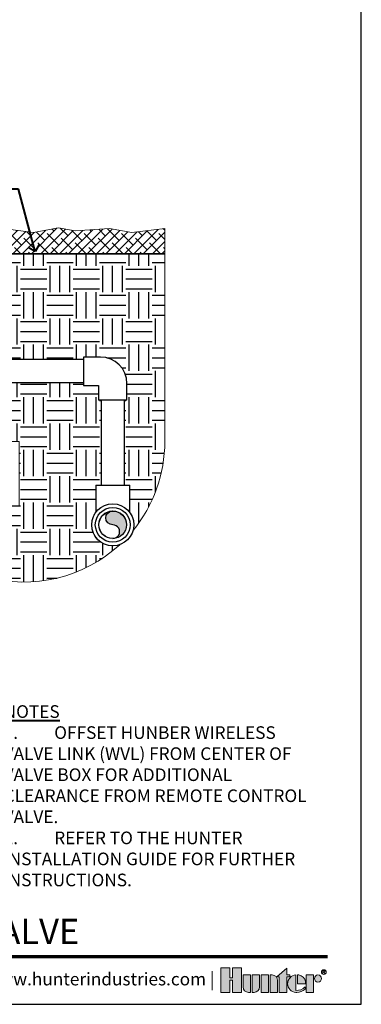
# Model space of a CAD drawing. Units: inches. Extents: x 0 to 348, y 0 to 228.
# Drawn here: x 184 to 203, y 114 to 170 of the extents above; entities that cross this region are included whole.
import ezdxf
from ezdxf import colors
from ezdxf.entities.mleader import LeaderData, LeaderLine
from ezdxf.enums import TextEntityAlignment as Align
from ezdxf.math import Vec2, Vec3

# ---------------------------------------------------------------- set-up
doc = ezdxf.new("R2010")
doc.units = ezdxf.units.IN
doc.header["$MEASUREMENT"] = 0
doc.linetypes.add('HIDDEN2', pattern=[0.1875, 0.125, -0.0625])
doc.layers.get('0').update_dxf_attribs({"lineweight": 25})
for name, color, linetype, lineweight in [('G-DETL-HUNT-013M-HDLN', 252, 'HIDDEN2', 13), ('G-DETL-HUNT-025M', 1, 'Continuous', 25), ('G-DETL-HUNT-035M', 123, 'Continuous', 35), ('G-DETL-HUNT-LABL-N', 1, 'Continuous', 40), ('G-DETL-HUNT-PATT', 253, 'Continuous', 25), ('G-DETL-HUNT-TTLB', 4, 'Continuous', 70), ('G-DETL-HUNT-TTLB-LOGO', 255, 'Continuous', 0), ('G-DETL-HUNT-TTLB-RDME', 13, 'Continuous', 25), ('G-DETL-HUNT-TTLB-TEXT', 1, 'Continuous', 25)]:
    doc.layers.add(name, color=color, linetype=linetype, lineweight=lineweight)
doc.layers.add('G-DETL-HUNT-NPLT', color=211, linetype='Continuous', lineweight=0, plot=False)
doc.layers.add('G-DETL-HUNT-PATT-BNDY-NPLT', color=255, linetype='Continuous', lineweight=0, plot=False)
doc.layers.add('G-DETL-HUNT-TTLB-VFRM-NPLT', color=121, linetype='Continuous', plot=False)
doc.styles.add('CALLOUT TITLE', font='swiss.ttf', dxfattribs={"height": 0.14})
doc.styles.add('DETAIL TEXT', font='arial.ttf')
doc.styles.add('DETAIL TITLE', font='arialbd.ttf')
doc.styles.get("Standard").update_dxf_attribs({"font": 'simplex.shx'})

# ---------------------------------------------------------------- blocks, each defined once
blk = doc.blocks.new('*U5')
at = {"layer": 'G-DETL-HUNT-TTLB-LOGO', "true_color": 0x006488}
h = blk.add_hatch(color=146, dxfattribs=at)
h.dxf.hatch_style = 1
h.paths.add_polyline_path([(-0.3521028296328267, 0.06049868138417196), (-0.281233771944187, 0.1228913694857965), (-0.281233771944187, 0.07412064746598618), (-0.2600816506991349, 0.07412064746598618), (-0.2600816506991065, 0.06049868138417196), (-0.281233771944187, 0.06049868138417196), (-0.281233771944187, -0.05), (-0.3339448580868519, -0.05), (-0.3339448580868519, 0.06049868138417196)])
h.paths.add_polyline_path([(-0.4103899634140474, -0.05), (-0.4631010495567124, -0.05), (-0.4631010495567124, 0.07412064746598618), (-0.4103899634140474, 0.07412064746598618)])
h.paths.add_polyline_path([(-0.6684684306822531, 0.03731595649959445), (-0.6684684306822531, -0.05), (-0.6041391829564303, -0.05), (-0.6041391829564303, 0.1244626960291953), (-0.6684684306822531, 0.1244626960291953), (-0.6684684306822531, 0.05347617713080127), (-0.6856707522741486, 0.05347617713080127), (-0.6856707522740918, 0.1244626960291953), (-0.7499999999999999, 0.1244626960291953), (-0.7499999999999999, -0.05), (-0.6856707522741202, -0.05), (-0.6856707522741202, 0.03731595649959445)])
h.paths.add_polyline_path([(-0.1423419632700699, -0.04999999999812416), (-0.1423419632700699, 0.07412064746783359), (-0.08963087712740492, 0.07412064746783359), (-0.08963087712740492, -0.04999999999812416)])
edge = h.paths.add_edge_path()
edge.add_line((-0.3985179763758991, 0.07412064746598618), (-0.3985179763758991, -0.04999999999999999))
edge.add_line((-0.3985179763758991, -0.05), (-0.3458068902332342, -0.05))
edge.add_line((-0.3458068902332342, -0.05), (-0.3458068902332342, 0.0349582639312132))
edge.add_arc((-0.3849692737680214, 0.03495826393119898), 0.03916238353478718, 2.080107220915786e-11, 90.00000000002079)
edge.add_line((-0.3849692737680356, 0.07412064746598618), (-0.3985179763758991, 0.07412064746598618))
edge = h.paths.add_edge_path()
edge.add_line((-0.5276841227374972, 0.07412064746598618), (-0.4749730365948038, 0.07412064746598618))
edge.add_line((-0.4749730365948038, 0.07412064746598618), (-0.4749730365948038, -0.0108376164651986))
edge.add_arc((-0.514135420129591, -0.01083761646518439), 0.03916238353478718, 269.99999999997925, 359.9999999999792, ccw=False)
edge.add_line((-0.5141354201296052, -0.04999999999997157), (-0.5276841227374972, -0.05))
edge.add_line((-0.5276841227374972, -0.05), (-0.5276841227374972, 0.07412064746598618))
edge = h.paths.add_edge_path()
edge.add_line((-0.5531048123835091, -0.05), (-0.5395561097756171, -0.05))
edge.add_line((-0.5395561097756171, -0.05), (-0.5395561097756171, 0.07412064746598618))
edge.add_line((-0.5395561097756171, 0.07412064746598618), (-0.592267195918282, 0.07412064746598618))
edge.add_line((-0.592267195918282, 0.07412064746598618), (-0.592267195918282, -0.0108376164651986))
edge.add_arc((-0.5531048123834948, -0.01083761646521281), 0.03916238353478718, 179.9999999999792, 269.9999999999793)
edge = h.paths.add_edge_path()
edge.add_line((-0.1482729793440568, 0.01206032373307835), (-0.1482729793422094, 0.02670502631955856))
edge.add_arc((-0.2002061368266523, 0.02219266974703812), 0.05212882319927738, 4.965831443743949, 83.99132804349188)
edge.add_line((-0.1947493444139069, 0.07403510048389422), (-0.2033304125888548, 0.07403510048730483))
edge.add_line((-0.2033304125888548, 0.07403510048730483), (-0.2033304125888548, 0.01206032373307835))
edge.add_line((-0.2033304125888548, 0.01206032373307835), (-0.1482729793440568, 0.01206032373307835))
edge = h.paths.add_edge_path()
edge.add_arc((-0.05852883677260923, 0.04894962318622902), 0.02517102428161226, 0, 360)
edge = h.paths.add_edge_path()
edge.add_arc((-0.2096337447196616, 0.03998206227367509), 0.08989651529155471, 269.9999999998695, 311.0226094261071)
edge.add_line((-0.1506295562373053, -0.02784042074709987), (-0.150629556239778, -0.01139503398399028))
edge.add_arc((-0.2096337447222268, 0.04691995804108218), 0.08295861952417369, 265.64237279843576, 315.33658259335107, ccw=False)
edge.add_line((-0.2159370768509062, -0.03579884609335977), (-0.2159370768510768, 0.0740351004838658))
edge.add_arc((-0.2126796501791551, 0.01206032373299832), 0.06206032373298427, 93.00872752320753, 266.9912724769764)
edge.add_line((-0.2159370768508778, -0.04991445301787962), (-0.2096337447198663, -0.04991445301787962))
at = {"layer": 'G-DETL-HUNT-NPLT'}
for points in [[(-0.6684684306822531, 0.03731595649959445), (-0.6684684306822531, -0.05), (-0.6041391829564303, -0.05), (-0.6041391829564303, 0.1244626960291953), (-0.6684684306822531, 0.1244626960291953), (-0.6684684306822531, 0.05347617713080127), (-0.6856707522741486, 0.05347617713080127), (-0.6856707522740918, 0.1244626960291953), (-0.7499999999999999, 0.1244626960291953), (-0.7499999999999999, -0.05), (-0.6856707522741202, -0.05), (-0.6856707522741202, 0.03731595649959445)], [(-0.4103899634140474, -0.05), (-0.4631010495567124, -0.05), (-0.4631010495567124, 0.07412064746598618), (-0.4103899634140474, 0.07412064746598618)], [(-0.3521028296328267, 0.06049868138417196), (-0.281233771944187, 0.1228913694857965), (-0.281233771944187, 0.07412064746598618), (-0.2600816506991349, 0.07412064746598618), (-0.2600816506991065, 0.06049868138417196), (-0.281233771944187, 0.06049868138417196), (-0.281233771944187, -0.05), (-0.3339448580868519, -0.05), (-0.3339448580868519, 0.06049868138417196)], [(-0.1423419632700699, -0.04999999999812416), (-0.1423419632700699, 0.07412064746783359), (-0.08963087712740492, 0.07412064746783359), (-0.08963087712740492, -0.04999999999812416)]]:
    blk.add_lwpolyline(points, close=True, dxfattribs=at)
for points in [[(-0.5531048123835091, -0.05), (-0.5395561097756171, -0.05), (-0.5395561097756171, 0.07412064746598618), (-0.592267195918282, 0.07412064746598618), (-0.592267195918282, -0.0108376164651986, 0.414213562373095)], [(-0.5276841227374972, 0.07412064746598618), (-0.4749730365948038, 0.07412064746598618), (-0.4749730365948038, -0.0108376164651986, -0.414213562373095), (-0.5141354201296052, -0.04999999999997157), (-0.5276841227374972, -0.05)], [(-0.3985179763758991, 0.07412064746598618), (-0.3985179763758991, -0.05), (-0.3458068902332342, -0.05), (-0.3458068902332342, 0.0349582639312132, 0.4142135623730948), (-0.3849692737680356, 0.07412064746598618)], [(-0.2096337447198663, -0.04991445301787962, 0.1809313373683727), (-0.1506295562373053, -0.02784042074709987), (-0.150629556239778, -0.01139503398399028, -0.2202952373044754), (-0.2159370768509062, -0.03579884609335977), (-0.2159370768510768, 0.0740351004838658, 0.9488198287109454), (-0.2159370768508778, -0.04991445301787962)], [(-0.1482729793440568, 0.01206032373307835), (-0.1482729793422094, 0.02670502631955856, 0.3591622824268968), (-0.1947493444139069, 0.07403510048389422), (-0.2033304125888548, 0.07403510048730483), (-0.2033304125888548, 0.01206032373307835)]]:
    blk.add_lwpolyline(points, format="xyb", close=True, dxfattribs=at)
blk.add_circle((-0.05852883677260923, 0.04894962318622902), 0.02517102428161226, dxfattribs=at)
at = {"layer": 'G-DETL-HUNT-TTLB-LOGO', "color": 146, "true_color": 0x006488}
for points in [[(-0.02375522989319723, 0.08474681630160036), (-0.02375522989319723, 0.1066414427221616), (-0.01281468682097386, 0.1066414427221616), (-0.009172352555594787, 0.1029923383187395), (-0.009172352555594787, 0.09934323391531735), (-0.01281468682097386, 0.09569412951186679), (-0.02375522989319723, 0.09569412951186679)], [(-0.02011289562781815, 0.09569412951186679), (-0.009172352555594787, 0.08474681630160036)]]:
    blk.add_lwpolyline(points, dxfattribs=at)
blk.add_circle((-0.01684065926337996, 0.09503565464301006), 0.01684065926339661, dxfattribs=at)
blk = doc.blocks.new('LAFX-TAG-BUBBLE')
at = {"transparency": 16777216}
blk.add_circle((0, 0), 0.0125, dxfattribs=at)
at = {"transparency": 16777216, "style": 'CALLOUT TITLE'}
blk.add_attdef('00', text='', height=0.01166666666666667, dxfattribs=at).set_placement((0, 0), align=Align.MIDDLE)
blk = doc.blocks.new('_Open90')
at = {"color": 0, "linetype": 'ByBlock', "lineweight": -2}
for p, q in [((0, 0), (-1, 0)), ((-0.5, 0.5), (0, 0)), ((0, 0), (-0.5, -0.5))]:
    blk.add_line(p, q, dxfattribs=at)

msp = doc.modelspace()

# ---------------------------------------------------------------- hatches: boundary and pattern name
at = {"layer": 'G-DETL-HUNT-013M-HDLN'}
h = msp.add_hatch(color=256, dxfattribs=at)
edge = h.paths.add_edge_path()
edge.add_arc((188.8372740996226, 140.9462917765435), 0.3933816480808541, 270.3485437301884, 450.3485437301883)
edge.add_arc((188.8324870187329, 141.7330405090131), 0.3933816480807589, 90.34869576968958, 270.34869576968964, ccw=False)
edge.add_arc((188.8348800372506, 141.3396661396025), 0.7867632961609204, -89.65138025006098, 90.34861974993902, ccw=False)
at = {"layer": 'G-DETL-HUNT-PATT'}
h = msp.add_hatch(dxfattribs=at)
h.set_pattern_fill('ANSI38', color=256, scale=3)
h.set_pattern_definition([(45, (-223.1269346860499, -198.5682302783551), (-0.2651650429449554, 0.2651650429449554), []), (135, (-223.1269346860499, -198.5682302783551), (-0.795495128834866, 0.2651650429449554), [0.9375, -0.5625])])
h.paths.add_polyline_path([(191.8051777124556, 156.789276936082), (191.8051777124556, 158.2293414874913), (189.9175870529998, 157.9962926037296), (188.6494063906457, 158.2293414874913), (186.6878569419031, 158.0905161880013), (185.7415865931694, 158.2761510995234), (184.3182771355573, 157.9962003941042), (182.1093132288129, 158.2819293455603), (180.7081561047212, 157.9533419055944), (179.7066531238805, 157.948396222928), (178.6428270346817, 157.789276936082), (178.5479147071371, 157.7892769126157), (178.6974873531998, 156.789276936082)])
h = msp.add_hatch(dxfattribs=at)
h.set_pattern_fill('EARTH', color=256, scale=6)
h.set_pattern_definition([(0, (176.0770813670465, 138.2949993481649), (1.5, 1.5), [1.5, -1.5]), (0, (176.0770813670465, 138.8574993481649), (1.5, 1.5), [1.5, -1.5]), (0, (176.0770813670465, 139.4199993481649), (1.5, 1.5), [1.5, -1.5]), (90, (176.2645813670465, 139.6074993481649), (-1.5, 1.5), [1.5, -1.5]), (90, (176.8270813670465, 139.6074993481649), (-1.5, 1.5), [1.5, -1.5]), (90, (177.3895813670465, 139.6074993481649), (-1.5, 1.5), [1.5, -1.5])])
h.paths.add_polyline_path([(187.1738897540147, 150.7554205143941), (187.1738897540147, 150.9031163920932), (188.1426397408736, 150.9031164248289, -0.4142135623730951), (189.6426397408736, 149.4031164248289), (189.6426397081379, 149.4031164468873), (189.6426397081379, 148.4343664379702), (189.4949438304388, 148.4343664379702), (189.4949438304386, 143.6029749868454), (189.8049438137964, 143.6029749868454), (189.8049438137964, 142.0491321387589, -0.1598053063305857), (190.0381938304388, 141.3379750923176, -0.06870288609804868), (189.9932776957443, 141.0126312152997, 0.1731068837498225), (191.8051777124556, 146.0892769126157), (191.8051777124556, 156.789276936082), (178.6974873531998, 156.789276936082), (179.5999872453326, 150.755420514394)])
edge = h.paths.add_edge_path()
edge.add_arc((183.7872647650921, 146.0892769126157), 8.017912947363454, 195.9254043685265, 312.7770353395204, ccw=False)
edge.add_line((176.0770813670465, 143.8892769126156), (177.8389977882472, 143.8892769126159))
edge.add_line((177.8389977882472, 143.8892769126159), (177.8389977882472, 142.421837731444))
edge.add_line((177.8389977882472, 142.421837731444), (183.5032053579127, 142.421837731444))
edge.add_line((183.5032053579127, 142.421837731444), (183.5032053579127, 146.0892769126157))
edge.add_line((183.5032053579127, 146.0892769126157), (180.7979147071371, 146.0892769126154))
edge.add_line((180.7979147071371, 146.0892769126154), (180.7979147071371, 149.4404205143941))
edge.add_line((180.7979147071371, 149.4404205143941), (187.1713862519375, 149.4404205143941))
edge.add_line((187.1713862519375, 149.4404205143941), (187.1713862519375, 149.2781164575646))
edge.add_line((187.1713862519375, 149.2781164575646), (188.0176397736093, 149.2781164575646))
edge.add_line((188.0176397736093, 149.2781164575646), (188.0176397736093, 148.4343664379702))
edge.add_line((188.0176397736093, 148.4343664379702), (188.1799438304388, 148.4343664379702))
edge.add_line((188.1799438304388, 148.4343664379702), (188.1799438304388, 143.6029749868454))
edge.add_line((188.1799438304388, 143.6029749868454), (187.869943847081, 143.6029749868454))
edge.add_line((187.869943847081, 143.6029749868454), (187.869943847081, 142.0491321387586))
edge.add_arc((188.8374438304695, 141.3379750923177), 1.200750000024699, 143.6824003684974, 289.2140041796819)

# ---------------------------------------------------------------- linework, layer by layer
at = {"layer": 'G-DETL-HUNT-025M'}
for p, q in [((187.1764249133682, 150.7554205143941), (172.2700933959202, 150.7554205143939)), ((188.142639762932, 150.9031163920932), (187.1738897540147, 150.9031163920932)), ((187.1738897540147, 150.9031163920932), (187.1738897540147, 149.2781164575646)), ((187.1713862519375, 149.4404205143941), (172.2700933959202, 149.4404205143941)), ((189.6426397081379, 148.4343664379702), (189.6426397081379, 149.4031164468873)), ((187.1738897540147, 149.2781164575646), (188.0176397736093, 149.2781164575646)), ((188.0176397736093, 149.2781164575646), (188.0176397736093, 148.4343664379702)), ((188.8301397408736, 148.4343664379702), (188.0176397736093, 148.4343664379702)), ((188.1799438304388, 148.4343664379702), (188.1799438304388, 143.6029749868454)), ((189.6426397081379, 148.4343664379702), (188.8301397408736, 148.4343664379702)), ((189.4949438304388, 148.4343664379702), (189.4949438304386, 143.6029749868454)), ((187.869943847081, 143.6029749868454), (187.869943847081, 142.0491321387589)), ((187.869943847081, 143.6029749868454), (189.8049438137964, 143.6029749868454)), ((189.8049438137964, 142.0491321387589), (189.8049438137964, 143.6029749868454))]:
    msp.add_line(p, q, dxfattribs=at)
msp.add_lwpolyline([(188.8396671181404, 140.5529174071329, 1), (188.8348810811049, 141.3396661459541, -1), (188.8300929563609, 142.1264148720721, -1), (188.8396671181404, 140.5529174071329)], format="xyb", close=True, dxfattribs=at)
for centre, radius in [((188.8374438304388, 141.3379750923176), 1.20075), ((188.8374438304388, 141.3379750923176), 0.9937499999999995), ((188.8348810811049, 141.3396661459541), 0.7867632961615321), ((188.8374438304388, 141.3379750923176), 0.78675)]:
    msp.add_circle(centre, radius, dxfattribs=at)
msp.add_arc((188.1426397408736, 149.4031164248289), 1.5, 0, 90, dxfattribs=at)
at = {"layer": 'G-DETL-HUNT-035M'}
msp.add_line((191.8051777124556, 156.789276936082), (178.6974873531999, 156.789276936082), dxfattribs=at)
at = {"layer": 'G-DETL-HUNT-NPLT'}
for p in [(203, 115.1999999999999), (201.8, 113.9999999999999)]:
    msp.add_line(p, (203, 113.9999999999999), dxfattribs=at)
at = {"layer": 'G-DETL-HUNT-PATT-BNDY-NPLT'}
msp.add_lwpolyline([(178.6428270346817, 157.789276936082), (179.7066531238805, 157.948396222928), (180.7081561047212, 157.9533419055944), (182.1093132288129, 158.2819293455603), (184.3182771355573, 157.9962003941042), (185.7415865931694, 158.2761510995234), (186.6878569419031, 158.0905161880013), (188.6494063906457, 158.2293414874913), (189.9175870529998, 157.9962926037296), (191.8051777124556, 158.2293414874913)], dxfattribs=at)
msp.add_lwpolyline([(191.8051777124556, 158.2293414874913), (191.8051777124556, 146.0892769126157, -0.1731068837470252), (189.9932776957994, 141.0126312153672, -0.1731068837470252)], format="xyb", dxfattribs=at)
msp.add_lwpolyline([(189.2326076061526, 140.2041117174143, -0.5591767960375217), (176.0770813670465, 143.8892769126156), (177.8389977882472, 143.8892769126159), (177.8389977882472, 142.421837731444), (183.5032053579127, 142.421837731444), (183.5032053579127, 146.0892769126157), (180.7979147071371, 146.0892769126154), (180.7979147071371, 149.4404205143941), (187.1713862519375, 149.4404205143941), (187.1713862519375, 149.2781164575646), (188.0176397736093, 149.2781164575646), (188.0176397736093, 148.4343664379702), (188.1799438304388, 148.4343664379702), (188.1799438304388, 143.6029749868454), (187.869943847081, 143.6029749868454), (187.869943847081, 142.0491321387586, 0.7368030352394247)], format="xyb", close=True, dxfattribs=at)
at = {"layer": 'G-DETL-HUNT-TTLB'}
msp.add_line((150.4622679822526, 116.7290766370726), (201.081373277441, 116.7290766370726), dxfattribs=at)
at = {"layer": 'G-DETL-HUNT-TTLB-VFRM-NPLT'}
msp.add_lwpolyline([(145, 113.9999999999999), (203, 113.9999999999999), (203, 227.9999999999999), (145, 227.9999999999999)], close=True, dxfattribs=at)

# ---------------------------------------------------------------- block references
at = {"layer": 'G-DETL-HUNT-TTLB-LOGO', "xscale": 8, "yscale": 8, "zscale": 8}
msp.add_blockref('*U5', (200.9998223587, 115.0787025817386), dxfattribs=at)

# ---------------------------------------------------------------- texts
at = {"layer": 'G-DETL-HUNT-LABL-N', "insert": (182.621291422052, 120.7290766370728), "char_height": 0.72, "width": 18.46008185538858, "attachment_point": 7, "style": 'DETAIL TEXT'}
msp.add_mtext('{\\LNOTES\\P\\pxi-3,l3,t3;}1.^IOFFSET HUNBER WIRELESS VALVE LINK (WVL) FROM CENTER OF VALVE BOX FOR ADDITIONAL CLEARANCE FROM REMOTE CONTROL VALVE.\\P2.^IREFER TO THE HUNTER INSTALLATION GUIDE FOR FURTHER INSTRUCTIONS.', dxfattribs=at)
at = {"layer": 'G-DETL-HUNT-TTLB-RDME', "style": 'DETAIL TEXT'}
msp.add_text('C-WVL-03 | www.hunterindustries.com |', height=0.72, dxfattribs=at).set_placement((194.6398223586999, 115.0787025817386), align=Align.RIGHT)
at = {"layer": 'G-DETL-HUNT-TTLB-TEXT', "style": 'DETAIL TITLE'}
msp.add_text('WIRELESS VALVE LINK WITH ICV VALVE', height=1.44, dxfattribs=at).set_placement((151.9019116501046, 117.4335782633804))

# ---------------------------------------------------------------- leaders
at = {"layer": 'G-DETL-HUNT-LABL-N'}
ml = msp.add_multileader_block('Standard', dxfattribs=at)
ml.set_content('LAFX-TAG-BUBBLE', color=256, scale=96)
ml.set_attribute('00', '5', width=0)
ml.set_leader_properties(color=256, linetype='ByLayer', lineweight=-1)
ml.set_arrow_properties(name='OPEN90')
ml.build(insert=Vec2(0, 0))
ml.multileader.update_dxf_attribs({"dogleg_length": 0.125, "arrow_head_size": 0.64, "scale": 8})
ctx = ml.context
ctx.base_point, ctx.scale, ctx.char_height, ctx.arrow_head_size, ctx.landing_gap_size, ctx.plane_origin = Vec3(180.0651796200349, 160.4757606213954), 8, 0.72, 0.64, 0.4, Vec3(184.4108370186418, 156.924292048555)
notes = []
notes.append((ctx, [(0, (1, 1, 0), (183.4651796200349, 160.4757606213954), (-1, 0), 1, [(0, [(184.4108370186418, 156.924292048555)], 0, [])])]))
ctx.block.insert = Vec3(181.2651796200348, 160.4757606213954)
for ctx, leaders in notes:
    for number, flags, end, landing, length, lines in leaders:
        leader = LeaderData()
        leader.index, (leader.has_last_leader_line, leader.has_dogleg_vector, leader.attachment_direction) = number, flags
        leader.last_leader_point, leader.dogleg_vector, leader.dogleg_length = Vec3(end), Vec3(landing), length
        for number, points, colour, breaks in lines:
            line = LeaderLine()
            line.index, line.vertices, line.color, line.breaks = number, Vec3.list(points), colors.encode_raw_color(colour), breaks
            leader.lines.append(line)
        ctx.leaders.append(leader)

doc.saveas('drawing.dxf')
